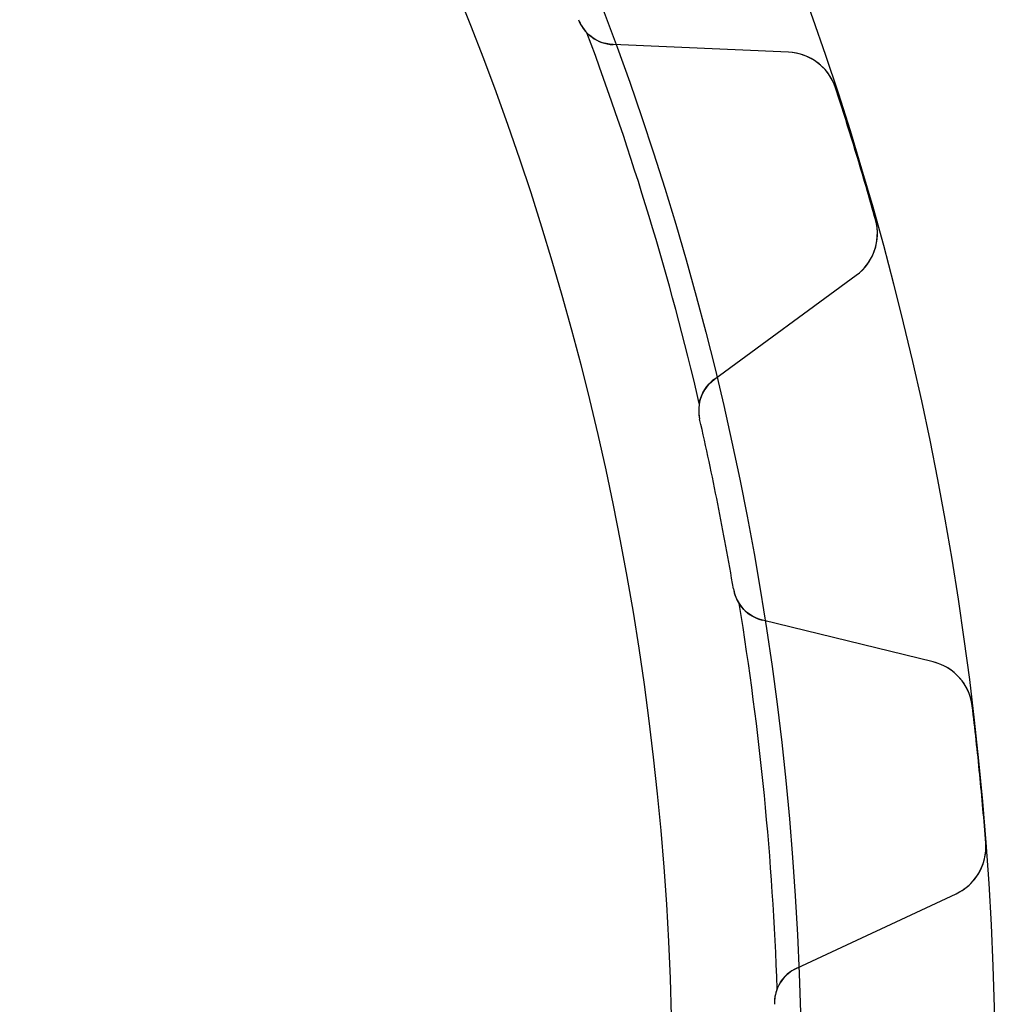
# Model space of a CAD drawing. Units: millimetres. Extents: x -50 to 50, y -50 to 50.
# Drawn here: x 35 to 50, y 1 to 17 of the extents above; entities that cross this region are included whole.
import ezdxf

# ---------------------------------------------------------------- set-up
doc = ezdxf.new("R2010")
doc.units = ezdxf.units.MM
doc.layers.add('Body027', color=7, linetype='CONTINUOUS')
doc.layers.add('Easydrive', color=7, linetype='CONTINUOUS')

msp = doc.modelspace()

# ---------------------------------------------------------------- linework, layer by layer
at = {"layer": 'Body027'}
for radius in [50, 50, 50, 50, 50, 50, 50, 50, 47, 47, 47, 47, 47, 47, 47, 47, 45, 45, 45, 45, 45, 45, 45, 45]:
    msp.add_circle((0, 0), radius, dxfattribs=at)
at = {"layer": 'Easydrive'}
for p, q in [((46.8011, 16.0819, -26), (44.0828, 16.2006, -26)), ((44.0828, 16.2006, -26), (44.0828, 16.2006, -2.96266)), ((46.8011, 16.0819, -26), (44.0828, 16.2006, -26)), ((44.0828, 16.2006, -26), (44.0828, 16.2006, -2.96266)), ((46.8011, 16.0819, 26), (44.0828, 16.2006, 26)), ((44.0828, 16.2006, 2.96266), (44.0828, 16.2006, 26)), ((44.0828, 16.2006, 2.96266), (44.0828, 16.2006, 26)), ((46.8011, 16.0819, 26), (44.0828, 16.2006, 26)), ((46.8011, 16.0819, -26), (46.8011, 16.0819, -3.26376)), ((46.8011, 16.0819, -26), (46.8011, 16.0819, -3.26376)), ((46.8011, 16.0819, 3.26376), (46.8011, 16.0819, 26)), ((46.8011, 16.0819, 3.26376), (46.8011, 16.0819, 26)), ((47.5267, 15.5312, -26), (47.5267, 15.5312, -3.325)), ((47.5267, 15.5312, -26), (47.5267, 15.5312, -3.325)), ((47.5267, 15.5312, 3.325), (47.5267, 15.5312, 26)), ((47.5267, 15.5312, 3.325), (47.5267, 15.5312, 26)), ((48.1456, 13.4907, -26), (48.1456, 13.4907, -3.325)), ((48.1456, 13.4907, -26), (48.1456, 13.4907, -3.325)), ((48.1456, 13.4907, 3.325), (48.1456, 13.4907, 26)), ((48.1456, 13.4907, 3.325), (48.1456, 13.4907, 26)), ((45.6541, 11.0208, -26), (47.8483, 12.6297, -26)), ((45.6541, 11.0208, -26), (47.8483, 12.6297, -26)), ((45.6541, 11.0208, 26), (47.8483, 12.6297, 26)), ((45.6541, 11.0208, 26), (47.8483, 12.6297, 26)), ((47.8483, 12.6297, -26), (47.8483, 12.6297, -3.26376)), ((47.8483, 12.6297, -26), (47.8483, 12.6297, -3.26376)), ((47.8483, 12.6297, 3.26376), (47.8483, 12.6297, 26)), ((47.8483, 12.6297, 3.26376), (47.8483, 12.6297, 26)), ((45.6541, 11.0208, -26), (45.6541, 11.0208, -2.96266)), ((45.6541, 11.0208, -26), (45.6541, 11.0208, -2.96266)), ((45.6541, 11.0208, 2.96266), (45.6541, 11.0208, 26)), ((45.6541, 11.0208, 2.96266), (45.6541, 11.0208, 26)), ((45.424, 10.403, -26), (45.424, 10.403, -2.925)), ((45.424, 10.403, -26), (45.424, 10.403, -2.925)), ((45.424, 10.403, 2.925), (45.424, 10.403, 26)), ((45.424, 10.403, 2.925), (45.424, 10.403, 26)), ((45.9473, 7.77192, -26), (45.9473, 7.77192, -2.925)), ((45.9473, 7.77192, -26), (45.9473, 7.77192, -2.925)), ((45.9473, 7.77192, 2.925), (45.9473, 7.77192, 26)), ((45.9473, 7.77192, 2.925), (45.9473, 7.77192, 26)), ((49.0393, 6.64245, -26), (46.3963, 7.28918, -26)), ((46.3963, 7.28918, -26), (46.3963, 7.28918, -2.96266)), ((49.0393, 6.64245, -26), (46.3963, 7.28918, -26)), ((46.3963, 7.28918, -26), (46.3963, 7.28918, -2.96266)), ((49.0393, 6.64245, 26), (46.3963, 7.28918, 26)), ((46.3963, 7.28918, 2.96266), (46.3963, 7.28918, 26)), ((46.3963, 7.28918, 2.96266), (46.3963, 7.28918, 26)), ((49.0393, 6.64245, 26), (46.3963, 7.28918, 26)), ((49.0393, 6.64245, -26), (49.0393, 6.64245, -3.26376)), ((49.0393, 6.64245, -26), (49.0393, 6.64245, -3.26376)), ((49.0393, 6.64245, 3.26376), (49.0393, 6.64245, 26)), ((49.0393, 6.64245, 3.26376), (49.0393, 6.64245, 26)), ((49.6434, 5.96074, -26), (49.6434, 5.96074, -3.325)), ((49.6434, 5.96074, -26), (49.6434, 5.96074, -3.325)), ((49.6434, 5.96074, 3.325), (49.6434, 5.96074, 26)), ((49.6434, 5.96074, 3.325), (49.6434, 5.96074, 26)), ((49.8524, 3.83874, -26), (49.8524, 3.83874, -3.325)), ((49.8524, 3.83874, -26), (49.8524, 3.83874, -3.325)), ((49.8524, 3.83874, 3.325), (49.8524, 3.83874, 26)), ((49.8524, 3.83874, 3.325), (49.8524, 3.83874, 26)), ((46.9269, 1.90235, -26), (49.3929, 3.05227, -26)), ((46.9269, 1.90235, -26), (49.3929, 3.05227, -26)), ((46.9269, 1.90235, 26), (49.3929, 3.05227, 26)), ((46.9269, 1.90235, 26), (49.3929, 3.05227, 26)), ((49.3929, 3.05227, -26), (49.3929, 3.05227, -3.26376)), ((49.3929, 3.05227, -26), (49.3929, 3.05227, -3.26376)), ((49.3929, 3.05227, 3.26376), (49.3929, 3.05227, 26)), ((49.3929, 3.05227, 3.26376), (49.3929, 3.05227, 26)), ((46.9269, 1.90235, -26), (46.9269, 1.90235, -2.96266)), ((46.9269, 1.90235, -26), (46.9269, 1.90235, -2.96266)), ((46.9269, 1.90235, 2.96266), (46.9269, 1.90235, 26)), ((46.9269, 1.90235, 2.96266), (46.9269, 1.90235, 26)), ((46.5807, 1.3413, -26), (46.5807, 1.3413, -2.925)), ((46.5807, 1.3413, -26), (46.5807, 1.3413, -2.925)), ((46.5807, 1.3413, 2.925), (46.5807, 1.3413, 26)), ((46.5807, 1.3413, 2.925), (46.5807, 1.3413, 26))]:
    msp.add_line(p, q, dxfattribs=at)
msp.add_circle((0, 0), 45, dxfattribs=at)
msp.add_circle((0, 0), 45, dxfattribs=at)
msp.add_circle((0, 0), 45, dxfattribs=at)
msp.add_circle((0, 0), 45, dxfattribs=at)
for centre, radius, start, end in [((44.1089, 16.8, -26), 0.6, -159.149, -92.5), ((44.1089, 16.8, -26), 0.6, -159.149, -92.5), ((44.1089, 16.8, -2.925), 0.6, -159.149, -135.739), ((44.1089, 16.8, -2.925), 0.6, -159.149, -135.739), ((44.1089, 16.8, 26), 0.6, -159.149, -92.5), ((44.1089, 16.8, 2.925), 0.6, -159.149, -135.739), ((44.1089, 16.8, 26), 0.6, -159.149, -92.5), ((44.1089, 16.8, 2.925), 0.6, -159.149, -135.739), ((0, 0, -2.925), 46.65, 13.1922, 20.5578), ((0, 0, -2.925), 46.65, 13.1922, 20.5578), ((0, 0, 2.925), 46.65, 13.1922, 20.5578), ((0, 0, 2.925), 46.65, 13.1922, 20.5578), ((46.7662, 15.2827, -26), 0.8, 18.0963, 87.5001), ((46.7662, 15.2827, -26), 0.8, 18.0963, 87.5001), ((46.7662, 15.2827, 26), 0.8, 18.0963, 87.5001), ((46.7662, 15.2827, 26), 0.8, 18.0963, 87.5001), ((0, 0, -26), 50, 16.875, 18.0968), ((0, 0, -26), 50, 16.875, 18.0968), ((0, 0, -3.325), 50, 16.875, 18.0968), ((0, 0, -3.325), 50, 16.875, 18.0968), ((0, 0, 26), 50, 16.875, 18.0968), ((0, 0, 26), 50, 16.875, 18.0968), ((0, 0, 3.325), 50, 16.875, 18.0968), ((0, 0, 3.325), 50, 16.875, 18.0968), ((0, 0, -26), 50, 15.6532, 16.875), ((0, 0, -26), 50, 15.6532, 16.875), ((0, 0, -3.325), 50, 15.6532, 16.875), ((0, 0, -3.325), 50, 15.6532, 16.875), ((0, 0, 26), 50, 15.6532, 16.875), ((0, 0, 26), 50, 15.6532, 16.875), ((0, 0, 3.325), 50, 15.6532, 16.875), ((0, 0, 3.325), 50, 15.6532, 16.875), ((47.3753, 13.2748, -26), 0.8, -53.7501, 15.6537), ((47.3753, 13.2748, -26), 0.8, -53.7501, 15.6537), ((47.3753, 13.2748, 26), 0.8, -53.7501, 15.6537), ((47.3753, 13.2748, 26), 0.8, -53.7501, 15.6537), ((46.0088, 10.5369, -26), 0.6, 126.25, -167.101), ((46.0088, 10.5369, -26), 0.6, 126.25, -167.101), ((46.0088, 10.5369, 26), 0.6, 126.25, -167.101), ((46.0088, 10.5369, 26), 0.6, 126.25, -167.101), ((46.0088, 10.5369, -2.925), 0.6, 169.489, -167.101), ((46.0088, 10.5369, -2.925), 0.6, 169.489, -167.101), ((46.0088, 10.5369, 2.925), 0.6, 169.489, -167.101), ((46.0088, 10.5369, 2.925), 0.6, 169.489, -167.101), ((0, 0, -26), 46.6, 11.25, 12.8994), ((0, 0, -26), 46.6, 11.25, 12.8994), ((0, 0, -2.925), 46.6, 11.25, 12.8994), ((0, 0, -2.925), 46.6, 11.25, 12.8994), ((0, 0, 26), 46.6, 11.25, 12.8994), ((0, 0, 26), 46.6, 11.25, 12.8994), ((0, 0, 2.925), 46.6, 11.25, 12.8994), ((0, 0, 2.925), 46.6, 11.25, 12.8994), ((0, 0, -26), 46.6, 9.60062, 11.25), ((0, 0, -26), 46.6, 9.60062, 11.25), ((0, 0, -2.925), 46.6, 9.60062, 11.25), ((0, 0, -2.925), 46.6, 9.60062, 11.25), ((0, 0, 26), 46.6, 9.60062, 11.25), ((0, 0, 26), 46.6, 9.60062, 11.25), ((0, 0, 2.925), 46.6, 9.60062, 11.25), ((0, 0, 2.925), 46.6, 9.60062, 11.25), ((46.5389, 7.87199, -26), 0.6, -170.399, -103.75), ((46.5389, 7.87199, -26), 0.6, -170.399, -103.75), ((46.5389, 7.87199, -2.925), 0.6, -170.399, -146.989), ((46.5389, 7.87199, -2.925), 0.6, -170.399, -146.989), ((46.5389, 7.87199, 26), 0.6, -170.399, -103.75), ((46.5389, 7.87199, 2.925), 0.6, -170.399, -146.989), ((46.5389, 7.87199, 26), 0.6, -170.399, -103.75), ((46.5389, 7.87199, 2.925), 0.6, -170.399, -146.989), ((0, 0, -2.925), 46.65, 1.94218, 9.30782), ((0, 0, -2.925), 46.65, 1.94218, 9.30782), ((0, 0, 2.925), 46.65, 1.94218, 9.30782), ((0, 0, 2.925), 46.65, 1.94218, 9.30782), ((48.8491, 5.86538, -26), 0.8, 6.84634, 76.2501), ((48.8491, 5.86538, -26), 0.8, 6.84634, 76.2501), ((48.8491, 5.86538, 26), 0.8, 6.84634, 76.2501), ((48.8491, 5.86538, 26), 0.8, 6.84634, 76.2501), ((0, 0, -26), 50, 5.625, 6.84679), ((0, 0, -26), 50, 5.625, 6.84679), ((0, 0, -3.325), 50, 5.625, 6.84679), ((0, 0, -3.325), 50, 5.625, 6.84679), ((0, 0, 26), 50, 5.625, 6.84679), ((0, 0, 26), 50, 5.625, 6.84679), ((0, 0, 3.325), 50, 5.625, 6.84679), ((0, 0, 3.325), 50, 5.625, 6.84679), ((0, 0, -26), 50, 4.40321, 5.625), ((0, 0, -26), 50, 4.40321, 5.625), ((0, 0, -3.325), 50, 4.40321, 5.625), ((0, 0, -3.325), 50, 4.40321, 5.625), ((0, 0, 26), 50, 4.40321, 5.625), ((0, 0, 26), 50, 4.40321, 5.625), ((0, 0, 3.325), 50, 4.40321, 5.625), ((0, 0, 3.325), 50, 4.40321, 5.625), ((49.0548, 3.77732, -26), 0.8, -65.0001, 4.40366), ((49.0548, 3.77732, -26), 0.8, -65.0001, 4.40366), ((49.0548, 3.77732, 26), 0.8, -65.0001, 4.40366), ((49.0548, 3.77732, 26), 0.8, -65.0001, 4.40366), ((47.1804, 1.35857, -26), 0.6, 115, -178.351), ((47.1804, 1.35857, -26), 0.6, 115, -178.351), ((47.1804, 1.35857, 26), 0.6, 115, -178.351), ((47.1804, 1.35857, 26), 0.6, 115, -178.351), ((47.1804, 1.35857, -2.925), 0.6, 158.239, -178.351), ((47.1804, 1.35857, -2.925), 0.6, 158.239, -178.351), ((47.1804, 1.35857, 2.925), 0.6, 158.239, -178.351), ((47.1804, 1.35857, 2.925), 0.6, 158.239, -178.351)]:
    msp.add_arc(centre, radius, start, end, dxfattribs=at)
for points in [[(44.0828, 16.2006, -2.96266), (43.9383, 16.2064, -2.94671), (43.7896, 16.2676, -2.93258), (43.6792, 16.3813, -2.925)], [(44.0828, 16.2006, -2.96266), (43.9383, 16.2064, -2.94671), (43.7896, 16.2676, -2.93258), (43.6792, 16.3813, -2.925)], [(44.0828, 16.2006, 2.96266), (43.9383, 16.2064, 2.94671), (43.7896, 16.2676, 2.93258), (43.6792, 16.3813, 2.925)], [(44.0828, 16.2006, 2.96266), (43.9383, 16.2064, 2.94671), (43.7896, 16.2676, 2.93258), (43.6792, 16.3813, 2.925)], [(45.4189, 10.6464, -2.925), (45.4476, 10.8022, -2.93258), (45.5372, 10.9357, -2.94671), (45.6541, 11.0208, -2.96266)], [(45.4189, 10.6464, -2.925), (45.4476, 10.8022, -2.93258), (45.5372, 10.9357, -2.94671), (45.6541, 11.0208, -2.96266)], [(45.4189, 10.6464, 2.925), (45.4476, 10.8022, 2.93258), (45.5372, 10.9357, 2.94671), (45.6541, 11.0208, 2.96266)], [(45.4189, 10.6464, 2.925), (45.4476, 10.8022, 2.93258), (45.5372, 10.9357, 2.94671), (45.6541, 11.0208, 2.96266)], [(46.3963, 7.28918, -2.96266), (46.2558, 7.32303, -2.94671), (46.1219, 7.41209, -2.93258), (46.0358, 7.5451, -2.925)], [(46.3963, 7.28918, -2.96266), (46.2558, 7.32303, -2.94671), (46.1219, 7.41209, -2.93258), (46.0358, 7.5451, -2.925)], [(46.3963, 7.28918, 2.96266), (46.2558, 7.32303, 2.94671), (46.1219, 7.41209, 2.93258), (46.0358, 7.5451, 2.925)], [(46.3963, 7.28918, 2.96266), (46.2558, 7.32303, 2.94671), (46.1219, 7.41209, 2.93258), (46.0358, 7.5451, 2.925)], [(46.6232, 1.58101, -2.925), (46.6817, 1.72827, -2.93258), (46.7956, 1.84173, -2.94671), (46.9269, 1.90235, -2.96266)], [(46.6232, 1.58101, -2.925), (46.6817, 1.72827, -2.93258), (46.7956, 1.84173, -2.94671), (46.9269, 1.90235, -2.96266)], [(46.6232, 1.58101, 2.925), (46.6817, 1.72827, 2.93258), (46.7956, 1.84173, 2.94671), (46.9269, 1.90235, 2.96266)], [(46.6232, 1.58101, 2.925), (46.6817, 1.72827, 2.93258), (46.7956, 1.84173, 2.94671), (46.9269, 1.90235, 2.96266)]]:
    msp.add_open_spline(points, degree=3, dxfattribs=at)
for points, knots in [([(47.5267, 15.5312, -3.325), (47.4723, 15.6996, -3.32508), (47.3598, 15.8449, -3.31782), (47.2245, 15.9384, -3.30609), (47.0947, 16.0291, -3.29487), (46.9461, 16.0757, -3.27988), (46.8011, 16.0819, -3.26376)], [0, 0, 0, 0, 0.510288, 0.510288, 0.510288, 1, 1, 1, 1]), ([(47.5267, 15.5312, -3.325), (47.4723, 15.6996, -3.32508), (47.3598, 15.8449, -3.31782), (47.2245, 15.9384, -3.30609), (47.0947, 16.0291, -3.29487), (46.9461, 16.0757, -3.27988), (46.8011, 16.0819, -3.26376)], [0, 0, 0, 0, 0.510288, 0.510288, 0.510288, 1, 1, 1, 1]), ([(47.5267, 15.5312, 3.325), (47.4723, 15.6996, 3.32508), (47.3598, 15.8449, 3.31782), (47.2245, 15.9384, 3.30609), (47.0947, 16.0291, 3.29487), (46.9461, 16.0757, 3.27988), (46.8011, 16.0819, 3.26376)], [0, 0, 0, 0, 0.510288, 0.510288, 0.510288, 1, 1, 1, 1]), ([(47.5267, 15.5312, 3.325), (47.4723, 15.6996, 3.32508), (47.3598, 15.8449, 3.31782), (47.2245, 15.9384, 3.30609), (47.0947, 16.0291, 3.29487), (46.9461, 16.0757, 3.27988), (46.8011, 16.0819, 3.26376)], [0, 0, 0, 0, 0.510288, 0.510288, 0.510288, 1, 1, 1, 1]), ([(47.8483, 12.6297, -3.26376), (47.9655, 12.7155, -3.2799), (48.0633, 12.8369, -3.2949), (48.1208, 12.9848, -3.30613), (48.1812, 13.1375, -3.31784), (48.194, 13.3207, -3.32508), (48.1456, 13.4907, -3.325)], [0, 0, 0, 0, 0.490304, 0.490304, 0.490304, 1, 1, 1, 1]), ([(47.8483, 12.6297, -3.26376), (47.9655, 12.7155, -3.2799), (48.0633, 12.8369, -3.2949), (48.1208, 12.9848, -3.30613), (48.1812, 13.1375, -3.31784), (48.194, 13.3207, -3.32508), (48.1456, 13.4907, -3.325)], [0, 0, 0, 0, 0.490304, 0.490304, 0.490304, 1, 1, 1, 1]), ([(47.8483, 12.6297, 3.26376), (47.9655, 12.7155, 3.2799), (48.0633, 12.8369, 3.2949), (48.1208, 12.9848, 3.30613), (48.1812, 13.1375, 3.31784), (48.194, 13.3207, 3.32508), (48.1456, 13.4907, 3.325)], [0, 0, 0, 0, 0.490304, 0.490304, 0.490304, 1, 1, 1, 1]), ([(47.8483, 12.6297, 3.26376), (47.9655, 12.7155, 3.2799), (48.0633, 12.8369, 3.2949), (48.1208, 12.9848, 3.30613), (48.1812, 13.1375, 3.31784), (48.194, 13.3207, 3.32508), (48.1456, 13.4907, 3.325)], [0, 0, 0, 0, 0.490304, 0.490304, 0.490304, 1, 1, 1, 1]), ([(49.6434, 5.96074, -3.325), (49.623, 6.13656, -3.32508), (49.5409, 6.30102, -3.31782), (49.4265, 6.4191, -3.30609), (49.3169, 6.53343, -3.29487), (49.1802, 6.60808, -3.27988), (49.0393, 6.64245, -3.26376)], [0, 0, 0, 0, 0.510288, 0.510288, 0.510288, 1, 1, 1, 1]), ([(49.6434, 5.96074, -3.325), (49.623, 6.13656, -3.32508), (49.5409, 6.30102, -3.31782), (49.4265, 6.4191, -3.30609), (49.3169, 6.53343, -3.29487), (49.1802, 6.60808, -3.27988), (49.0393, 6.64245, -3.26376)], [0, 0, 0, 0, 0.510288, 0.510288, 0.510288, 1, 1, 1, 1]), ([(49.6434, 5.96074, 3.325), (49.623, 6.13656, 3.32508), (49.5409, 6.30102, 3.31782), (49.4265, 6.4191, 3.30609), (49.3169, 6.53343, 3.29487), (49.1802, 6.60808, 3.27988), (49.0393, 6.64245, 3.26376)], [0, 0, 0, 0, 0.510288, 0.510288, 0.510288, 1, 1, 1, 1]), ([(49.6434, 5.96074, 3.325), (49.623, 6.13656, 3.32508), (49.5409, 6.30102, 3.31782), (49.4265, 6.4191, 3.30609), (49.3169, 6.53343, 3.29487), (49.1802, 6.60808, 3.27988), (49.0393, 6.64245, 3.26376)], [0, 0, 0, 0, 0.510288, 0.510288, 0.510288, 1, 1, 1, 1]), ([(49.3929, 3.05227, -3.26376), (49.5246, 3.11355, -3.2799), (49.6442, 3.2136, -3.2949), (49.7294, 3.34736, -3.30613), (49.8184, 3.48542, -3.31784), (49.8667, 3.66253, -3.32508), (49.8524, 3.83874, -3.325)], [0, 0, 0, 0, 0.490304, 0.490304, 0.490304, 1, 1, 1, 1]), ([(49.3929, 3.05227, -3.26376), (49.5246, 3.11355, -3.2799), (49.6442, 3.2136, -3.2949), (49.7294, 3.34736, -3.30613), (49.8184, 3.48542, -3.31784), (49.8667, 3.66253, -3.32508), (49.8524, 3.83874, -3.325)], [0, 0, 0, 0, 0.490304, 0.490304, 0.490304, 1, 1, 1, 1]), ([(49.3929, 3.05227, 3.26376), (49.5246, 3.11355, 3.2799), (49.6442, 3.2136, 3.2949), (49.7294, 3.34736, 3.30613), (49.8184, 3.48542, 3.31784), (49.8667, 3.66253, 3.32508), (49.8524, 3.83874, 3.325)], [0, 0, 0, 0, 0.490304, 0.490304, 0.490304, 1, 1, 1, 1]), ([(49.3929, 3.05227, 3.26376), (49.5246, 3.11355, 3.2799), (49.6442, 3.2136, 3.2949), (49.7294, 3.34736, 3.30613), (49.8184, 3.48542, 3.31784), (49.8667, 3.66253, 3.32508), (49.8524, 3.83874, 3.325)], [0, 0, 0, 0, 0.490304, 0.490304, 0.490304, 1, 1, 1, 1])]:
    msp.add_open_spline(points, degree=3, knots=knots, dxfattribs=at)

doc.saveas('drawing.dxf')
